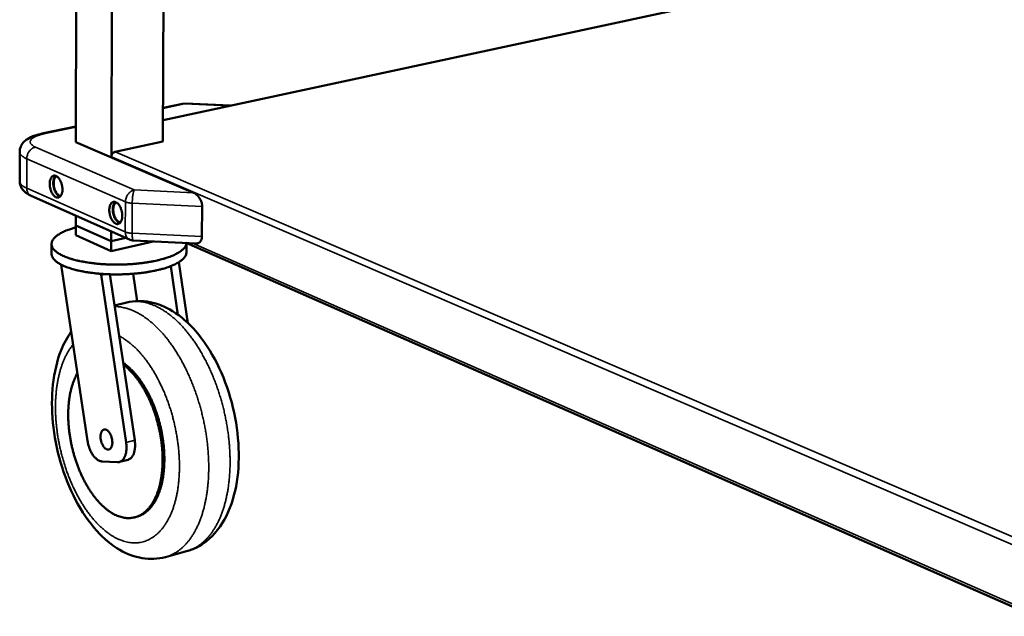
# Model space of a CAD drawing. Units: millimetres. Extents: x 65 to 5895, y 100 to 4100.
# Drawn here: x 4528 to 4983, y 3108 to 3384 of the extents above; entities that cross this region are included whole.
import ezdxf

# ---------------------------------------------------------------- set-up
doc = ezdxf.new("R2010")
doc.units = ezdxf.units.MM
doc.header["$LTSCALE"] = 20
doc.layers.add('Visible (ISO)', color=7, linetype='Continuous', lineweight=50)
doc.layers.add('Visible Narrow (ISO)', color=7, linetype='Continuous', lineweight=35)

msp = doc.modelspace()

# ---------------------------------------------------------------- linework, layer by layer
at = {"layer": 'Visible (ISO)'}
for p, q in [((4553.6, 3327.31), (4553.99, 3717.49)), ((4569.98, 3320.26), (4570.91, 3712.99)), ((4593.8, 3327.64), (4595.4, 3693.71)), ((4964.51, 3417.15), (4593.84, 3337.52)), ((4602.8, 3345.07), (4593.87, 3343.16)), ((4602.8, 3345.07), (4604.01, 3345.17)), ((4624.98, 3344.2), (4604.01, 3345.17)), ((4553.61, 3334.58), (4537.86, 3331.22)), ((4607.92, 3303.93), (4553.6, 3327.31)), ((4593.8, 3327.64), (4571.75, 3322.84)), ((4527.62, 3309.22), (4527.6, 3322.82)), ((4569.98, 3320.45), (4569.98, 3320.26)), ((4532.86, 3302.51), (4578.4, 3282.26)), ((4611.83, 3283.68), (4611.92, 3297.57)), ((4553.56, 3288.8), (4553.57, 3293.3)), ((4553.56, 3288.8), (4569.89, 3281.51)), ((4553.56, 3288.8), (4569.89, 3281.51)), ((4553.56, 3288.8), (4553.56, 3284.29)), ((4569.89, 3281.51), (4569.9, 3286.04)), ((4569.88, 3276.97), (4553.56, 3284.29)), ((4569.89, 3281.51), (4569.88, 3276.97)), ((4589.21, 3281.43), (4569.88, 3276.97)), ((4569.89, 3281.51), (4576.63, 3283.05)), ((4569.89, 3281.51), (4576.63, 3283.05)), ((4580.16, 3281.84), (4609.09, 3280.5)), ((4542.34, 3280.2), (4542.34, 3275.69)), ((4604.58, 3280.71), (4996.33, 3108.17)), ((4604.7, 3280.66), (4604.67, 3276.42)), ((4546.82, 3270.63), (4558.95, 3189.33)), ((4600.72, 3247.55), (4597.39, 3269.99)), ((4605.33, 3243.71), (4601.16, 3271.83)), ((4565.25, 3266.43), (4565.25, 3265.9)), ((4567, 3266.31), (4565.25, 3265.9)), ((4576.77, 3188.53), (4565.25, 3265.9)), ((4569.33, 3266.21), (4575.54, 3224.46)), ((4580.08, 3266.47), (4581.96, 3253.83)), ((4571.47, 3251.85), (4577.09, 3253.18)), ((4575.54, 3224.46), (4580.74, 3189.54)), ((4565.58, 3179.77), (4572.86, 3179.41)), ((4573.72, 3179.5), (4577.68, 3180.52)), ((4580.84, 3153.93), (4581.63, 3154.14)), ((4594.95, 3135.54), (4604.75, 3138.2))]:
    msp.add_line(p, q, dxfattribs=at)
at = {"layer": 'Visible (ISO)', "flags": 128}
for points in [[(4571.75, 3322.84, 0.042744), (4571.32, 3322.7, 0.066958), (4571.07, 3322.54, 0.022303), (4570.69, 3322.2, 0.041344), (4570.5, 3321.98, 0.03759), (4570.36, 3321.75, 0.018666), (4570.12, 3321.25, 0.059325), (4570.03, 3320.94, 0.038523), (4569.98, 3320.45)], [(4541.5, 3308.03, -0.025006), (4541.52, 3308.78, -0.038777), (4541.6, 3309.26, -0.008489), (4541.8, 3310.05, -0.024446), (4541.89, 3310.31, -0.037977), (4542.08, 3310.72, -0.03461), (4542.36, 3311.13, -0.052309), (4542.63, 3311.41, -0.051223), (4542.96, 3311.64, -0.06213), (4543.3, 3311.78, -0.062139), (4543.67, 3311.82, -0.05431), (4544.06, 3311.78, -0.054887), (4544.43, 3311.66, -0.037318), (4544.84, 3311.43, -0.040396), (4545.19, 3311.16, -0.025842), (4545.58, 3310.75, -0.029192), (4545.89, 3310.35, -0.020262), (4546.24, 3309.82, -0.022472), (4546.5, 3309.31, -0.017837), (4546.76, 3308.69, -0.018892), (4546.97, 3308.08, -0.01734), (4547.14, 3307.43, -0.017419), (4547.26, 3306.77, -0.018507), (4547.33, 3306.13, -0.017629), (4547.36, 3305.45, -0.021669), (4547.34, 3304.86, -0.019671), (4547.26, 3304.22, -0.027749), (4547.15, 3303.72, -0.024553), (4546.97, 3303.16, -0.038123), (4546.77, 3302.76, -0.034803), (4546.5, 3302.35, -0.052467), (4546.22, 3302.07, -0.051462), (4545.89, 3301.84, -0.062132), (4545.55, 3301.71, -0.062197), (4545.18, 3301.66, -0.054094), (4544.79, 3301.71, -0.054752), (4544.43, 3301.83, -0.03711), (4544.01, 3302.06, -0.040246), (4543.67, 3302.33, -0.025722), (4543.27, 3302.74, -0.029086), (4542.96, 3303.14, -0.02019), (4542.62, 3303.68, -0.022402), (4542.36, 3304.18, -0.017785), (4542.09, 3304.8, -0.018841), (4541.89, 3305.41, -0.017294), (4541.82, 3305.68, -0.00458), (4541.6, 3306.72, -0.031259), (4541.53, 3307.19, -0.017737), (4541.5, 3308.03)], [(4544.21, 3311.74, 0.03233), (4543.85, 3311.33, 0.056763), (4543.69, 3311.07, 0.013656), (4543.42, 3310.44, 0.031001), (4543.33, 3310.15, 0.021009), (4543.2, 3309.56, 0.023496), (4543.14, 3309.03, 0.017926), (4543.11, 3308.38, 0.019282), (4543.13, 3307.78, 0.016847), (4543.2, 3307.13, 0.017258), (4543.31, 3306.5, 0.01731), (4543.47, 3305.88, 0.01686), (4543.67, 3305.25, 0.019412), (4543.9, 3304.7, 0.01801), (4544.18, 3304.12, 0.023742), (4544.46, 3303.66, 0.021203), (4544.81, 3303.18, 0.031418), (4545.02, 3302.96, 0.01398), (4545.52, 3302.49, 0.057434), (4545.77, 3302.32, 0.032779), (4546.26, 3302.1)], [(4544.57, 3311.59, 0.038617), (4544.18, 3311.26, 0.066171), (4544, 3311.02, 0.018598), (4543.7, 3310.46, 0.03666), (4543.59, 3310.16, 0.023625), (4543.44, 3309.59, 0.026733), (4543.36, 3309.07, 0.019516), (4543.32, 3308.43, 0.021254), (4543.33, 3307.83, 0.018146), (4543.39, 3307.17, 0.018674), (4543.5, 3306.54, 0.018734), (4543.66, 3305.92, 0.018161), (4543.87, 3305.29, 0.021408), (4544.1, 3304.74, 0.019617), (4544.4, 3304.17, 0.027031), (4544.68, 3303.73, 0.023871), (4545.05, 3303.27, 0.037169), (4545.28, 3303.05, 0.01903), (4545.78, 3302.66, 0.066933), (4546.04, 3302.53, 0.039169), (4546.53, 3302.39)], [(4611.92, 3297.57, 0.020556), (4611.88, 3298.26, 0.036471), (4611.82, 3298.64, 0.005929), (4611.61, 3299.5, 0.02024), (4611.53, 3299.75, 0.018338), (4611.31, 3300.31, 0.018699), (4611.06, 3300.84, 0.018419), (4610.76, 3301.35, 0.018254), (4610.42, 3301.85, 0.019561), (4610.07, 3302.29, 0.018857), (4609.66, 3302.73, 0.021904), (4609.47, 3302.9, 0.006877), (4608.82, 3303.43, 0.03945), (4608.51, 3303.64, 0.022276), (4607.92, 3303.93)], [(4569.01, 3295.91, -0.025349), (4569.04, 3296.67, -0.039232), (4569.11, 3297.15, -0.00869), (4569.32, 3297.94, -0.024832), (4569.42, 3298.21, -0.038325), (4569.62, 3298.62, -0.035049), (4569.89, 3299.03, -0.052342), (4570.18, 3299.32, -0.051289), (4570.52, 3299.55, -0.061476), (4570.87, 3299.68, -0.061464), (4571.24, 3299.73, -0.053475), (4571.64, 3299.68, -0.054155), (4572.02, 3299.56, -0.036991), (4572.44, 3299.32, -0.040053), (4572.79, 3299.05, -0.025852), (4573.2, 3298.64, -0.029129), (4573.52, 3298.23, -0.020385), (4573.87, 3297.69, -0.022545), (4574.14, 3297.17, -0.018007), (4574.4, 3296.54, -0.019032), (4574.61, 3295.93, -0.017547), (4574.78, 3295.27, -0.017604), (4574.91, 3294.6, -0.018759), (4574.98, 3293.95, -0.017859), (4575.01, 3293.27, -0.021977), (4574.98, 3292.67, -0.019964), (4574.9, 3292.03, -0.028115), (4574.79, 3291.52, -0.024942), (4574.6, 3290.96, -0.038472), (4574.4, 3290.55, -0.035243), (4574.12, 3290.14, -0.052496), (4573.84, 3289.85, -0.051525), (4573.49, 3289.63, -0.061471), (4573.14, 3289.5, -0.061517), (4572.77, 3289.45, -0.05326), (4572.37, 3289.5, -0.054021), (4571.99, 3289.63, -0.036786), (4571.57, 3289.86, -0.039904), (4571.22, 3290.14, -0.025731), (4570.81, 3290.55, -0.029024), (4570.5, 3290.95, -0.020312), (4570.15, 3291.5, -0.022475), (4569.88, 3292.02, -0.017955), (4569.61, 3292.64, -0.01898), (4569.41, 3293.25, -0.017501), (4569.33, 3293.53, -0.004678), (4569.11, 3294.58, -0.031595), (4569.04, 3295.06, -0.017942), (4569.01, 3295.91)], [(4571.76, 3299.65, 0.032709), (4571.39, 3299.24, 0.057238), (4571.23, 3298.97, 0.013921), (4570.95, 3298.33, 0.031379), (4570.85, 3298.04, 0.02134), (4570.72, 3297.44, 0.023831), (4570.65, 3296.9, 0.018206), (4570.63, 3296.24, 0.019571), (4570.65, 3295.63, 0.017111), (4570.72, 3294.97, 0.017524), (4570.84, 3294.33, 0.017582), (4571, 3293.7, 0.017125), (4571.21, 3293.06, 0.019717), (4571.44, 3292.5, 0.018301), (4571.74, 3291.92, 0.024105), (4572.02, 3291.45, 0.021558), (4572.39, 3290.97, 0.031841), (4572.6, 3290.74, 0.014282), (4573.12, 3290.28, 0.057975), (4573.38, 3290.11, 0.033206), (4573.88, 3289.89)], [(4572.13, 3299.5, 0.039156), (4571.73, 3299.17, 0.066805), (4571.54, 3298.93, 0.019011), (4571.24, 3298.36, 0.037191), (4571.12, 3298.06, 0.02406), (4570.96, 3297.48, 0.027173), (4570.88, 3296.95, 0.019857), (4570.84, 3296.29, 0.021612), (4570.85, 3295.69, 0.018457), (4570.92, 3295.02, 0.01899), (4571.03, 3294.37, 0.019058), (4571.2, 3293.74, 0.018474), (4571.41, 3293.1, 0.021786), (4571.65, 3292.55, 0.019971), (4571.96, 3291.97, 0.027507), (4572.26, 3291.53, 0.024339), (4572.64, 3291.06, 0.037757), (4572.88, 3290.84, 0.019491), (4573.39, 3290.45, 0.067639), (4573.66, 3290.32, 0.039768), (4574.16, 3290.19)], [(4553.56, 3287.9, 0.008465), (4551.95, 3287.44, 0.015102), (4551.06, 3287.13, 0.001092), (4549.08, 3286.39, 0.008284), (4548.83, 3286.29, 0.011545), (4547.91, 3285.88, 0.010191), (4546.89, 3285.37, 0.014975), (4546.12, 3284.94, 0.013037), (4545.27, 3284.4, 0.02008), (4544.65, 3283.95, 0.017459), (4543.99, 3283.38, 0.027432), (4543.53, 3282.91, 0.024461), (4543.07, 3282.32, 0.036638), (4542.76, 3281.82, 0.034404), (4542.51, 3281.24, 0.044086), (4542.38, 3280.71, 0.043347), (4542.34, 3280.16, 0.043445), (4542.39, 3279.6, 0.044038), (4542.54, 3279.07, 0.034514), (4542.81, 3278.5, 0.036628), (4543.13, 3278, 0.02455), (4543.61, 3277.43, 0.027437), (4544.09, 3276.97, 0.017524), (4544.78, 3276.41, 0.020088), (4545.41, 3275.97, 0.013088), (4546.29, 3275.45, 0.014986), (4547.08, 3275.03, 0.010233), (4548.13, 3274.55, 0.011558), (4549.08, 3274.16, 0.008324), (4550.28, 3273.72, 0.009241), (4551.38, 3273.37, 0.007007), (4552.72, 3272.98, 0.007647), (4553.95, 3272.66, 0.006081), (4555.41, 3272.33, 0.006532), (4556.78, 3272.06, 0.005426), (4558.33, 3271.78, 0.005744), (4559.8, 3271.56, 0.004967), (4561.44, 3271.34, 0.005188), (4563.01, 3271.17, 0.004657), (4564.7, 3271.01, 0.004804), (4566.34, 3270.89, 0.004469), (4568.06, 3270.8, 0.004555), (4569.76, 3270.74, 0.004384), (4571.5, 3270.71, 0.004417), (4573.23, 3270.71, 0.004397), (4574.96, 3270.74, 0.00438), (4576.7, 3270.8, 0.004508), (4578.4, 3270.89, 0.004439), (4580.13, 3271.01, 0.004727), (4581.78, 3271.16, 0.004599), (4583.48, 3271.34, 0.005073), (4585.06, 3271.55, 0.004875), (4586.7, 3271.79, 0.005579), (4588.19, 3272.04, 0.005291), (4589.75, 3272.34, 0.006298), (4591.14, 3272.64, 0.005889), (4592.61, 3273, 0.007314), (4593.87, 3273.34, 0.006734), (4595.22, 3273.74, 0.00876), (4596.34, 3274.12, 0.007932), (4597.57, 3274.57, 0.010851), (4598.54, 3274.98, 0.009656), (4599.62, 3275.48, 0.013927), (4600.44, 3275.91, 0.012207), (4601.34, 3276.44, 0.018504), (4602.01, 3276.89, 0.016125), (4602.73, 3277.46, 0.025186), (4603.23, 3277.93, 0.022324), (4603.75, 3278.51, 0.034004), (4603.97, 3278.82, 0.014732), (4604.41, 3279.58, 0.059306), (4604.56, 3279.97, 0.034835), (4604.69, 3280.67)], [(4580.16, 3281.84, -0.023294), (4579.71, 3281.89, -0.023294), (4579.26, 3281.97, -0.023223), (4578.82, 3282.1, -0.023223), (4578.4, 3282.26)], [(4609.09, 3280.5, 0.038588), (4609.55, 3280.51, 0.058383), (4609.85, 3280.57, 0.01708), (4610.32, 3280.75, 0.039622), (4610.51, 3280.85, 0.038996), (4610.81, 3281.07, 0.039562), (4611.07, 3281.32, 0.034131), (4611.3, 3281.64, 0.035552), (4611.48, 3281.97, 0.028241), (4611.56, 3282.18, 0.009991), (4611.74, 3282.77, 0.04351), (4611.81, 3283.13, 0.027936), (4611.83, 3283.68)], [(4604.67, 3276.42, -0.036029), (4604.61, 3275.74, -0.060289), (4604.49, 3275.35, -0.015467), (4604.13, 3274.61, -0.035407), (4603.95, 3274.3, -0.024037), (4603.5, 3273.73, -0.026799), (4603.05, 3273.26, -0.017369), (4602.41, 3272.7, -0.019823), (4601.81, 3272.26, -0.013067), (4600.98, 3271.72, -0.014902), (4600.24, 3271.29, -0.010257), (4599.25, 3270.79, -0.011552), (4598.35, 3270.39, -0.008358), (4597.22, 3269.92, -0.009263), (4596.18, 3269.54, -0.007037), (4594.91, 3269.13, -0.007674), (4593.73, 3268.78, -0.006101), (4592.35, 3268.41, -0.006553), (4591.05, 3268.1, -0.005432), (4589.57, 3267.78, -0.005754), (4588.16, 3267.51, -0.004957), (4586.6, 3267.24, -0.005184), (4585.1, 3267.02, -0.00463), (4583.47, 3266.81, -0.004783), (4581.89, 3266.64, -0.00442), (4580.23, 3266.48, -0.004515), (4578.59, 3266.36, -0.004311), (4576.9, 3266.27, -0.004355), (4575.23, 3266.21, -0.004293), (4573.53, 3266.17, -0.00429), (4571.84, 3266.16, -0.004365), (4570.17, 3266.19, -0.004315), (4568.47, 3266.24, -0.004533), (4566.84, 3266.32, -0.004432), (4565.17, 3266.43, -0.004812), (4563.59, 3266.57, -0.00465), (4561.96, 3266.74, -0.005225), (4560.46, 3266.92, -0.004988), (4558.89, 3267.15, -0.005812), (4557.48, 3267.39, -0.005477), (4555.99, 3267.67, -0.006634), (4554.69, 3267.95, -0.006165), (4553.3, 3268.29, -0.00779), (4552.12, 3268.61, -0.007129), (4550.85, 3269, -0.009431), (4549.81, 3269.36, -0.008492), (4548.67, 3269.79, -0.0118), (4547.77, 3270.18, -0.010457), (4546.78, 3270.66, -0.015276), (4546.03, 3271.07, -0.013376), (4545.2, 3271.58, -0.020384), (4544.6, 3272.02, -0.017865), (4543.96, 3272.56, -0.027587), (4543.51, 3273.02, -0.024821), (4543.06, 3273.58, -0.036301), (4542.87, 3273.89, -0.016037), (4542.52, 3274.63, -0.061234), (4542.4, 3275.02, -0.036872), (4542.34, 3275.69)], [(4554.29, 3220.56, 0.012132), (4553.47, 3219.02, 0.022882), (4553.1, 3218.18, 0.002153), (4552.23, 3215.93, 0.012053), (4552.09, 3215.53, 0.010134), (4551.64, 3214.05, 0.010712), (4551.27, 3212.64, 0.00916), (4550.92, 3211.06, 0.009627), (4550.65, 3209.54, 0.008392), (4550.42, 3207.87, 0.008762), (4550.24, 3206.26, 0.007795), (4550.12, 3204.52, 0.008083), (4550.05, 3202.83, 0.007343), (4550.03, 3201.03, 0.007561), (4550.06, 3199.29, 0.007015), (4550.15, 3197.46, 0.007171), (4550.28, 3195.67, 0.006795), (4550.48, 3193.81, 0.006896), (4550.72, 3192, 0.006673), (4551.02, 3190.15, 0.006724), (4551.36, 3188.32, 0.006645), (4551.76, 3186.48, 0.006647), (4552.2, 3184.66, 0.006708), (4552.69, 3182.86, 0.006663), (4553.23, 3181.07, 0.006866), (4553.81, 3179.32, 0.006771), (4554.44, 3177.57, 0.007126), (4555.1, 3175.89, 0.006976), (4555.82, 3174.19, 0.007499), (4556.56, 3172.6, 0.007289), (4557.36, 3170.98, 0.008002), (4558.16, 3169.49, 0.007723), (4559.04, 3167.97, 0.008658), (4559.9, 3166.58, 0.008298), (4560.85, 3165.17, 0.009496), (4561.76, 3163.91, 0.009041), (4562.76, 3162.62, 0.010549), (4563.71, 3161.5, 0.009985), (4564.77, 3160.35, 0.011855), (4565.75, 3159.37, 0.011169), (4566.84, 3158.38, 0.013444), (4567.85, 3157.55, 0.012633), (4568.97, 3156.72, 0.015322), (4569.99, 3156.05, 0.014403), (4571.12, 3155.4, 0.017435), (4572.16, 3154.89, 0.016464), (4573.29, 3154.42, 0.019628), (4574.33, 3154.08, 0.018703), (4575.44, 3153.81, 0.021599), (4576.48, 3153.64, 0.020858), (4577.56, 3153.56, 0.022933), (4578.59, 3153.57, 0.022512), (4579.63, 3153.68, 0.023254), (4580.63, 3153.88, 0.023238), (4581.62, 3154.17, 0.022443), (4582.59, 3154.55, 0.022828), (4583.51, 3155.02, 0.020731), (4584.44, 3155.6, 0.021432), (4585.29, 3156.23, 0.018555), (4586.17, 3157, 0.019436), (4586.94, 3157.79, 0.016324), (4587.74, 3158.74, 0.017248), (4588.44, 3159.68, 0.014286), (4589.16, 3160.8, 0.015158), (4589.77, 3161.89, 0.012543), (4590.4, 3163.16, 0.013311), (4590.93, 3164.38, 0.011106), (4591.46, 3165.8, 0.011754), (4591.89, 3167.15, 0.009947), (4592.31, 3168.68, 0.010478), (4592.66, 3170.16, 0.009026), (4592.97, 3171.8, 0.009453), (4593.21, 3173.37, 0.008304), (4593.41, 3175.1, 0.00864), (4593.55, 3176.76, 0.007749), (4593.64, 3178.56, 0.008008), (4593.67, 3180.3, 0.007336), (4593.65, 3182.15, 0.007527), (4593.57, 3183.95, 0.007044), (4593.44, 3185.83, 0.007177), (4593.25, 3187.66, 0.00686), (4593.01, 3189.55, 0.00694), (4592.72, 3191.41, 0.006777), (4592.37, 3193.29, 0.006808), (4591.97, 3195.16, 0.00679), (4591.52, 3197.01, 0.006772), (4591.02, 3198.86, 0.006899), (4590.48, 3200.67, 0.006833), (4589.88, 3202.48, 0.00711), (4589.25, 3204.22, 0.006992), (4588.56, 3205.98, 0.007432), (4587.84, 3207.64, 0.007257), (4587.07, 3209.33, 0.00788), (4586.28, 3210.9, 0.00764), (4585.42, 3212.49, 0.008474), (4584.57, 3213.95, 0.008159), (4583.64, 3215.43, 0.00924), (4582.74, 3216.77, 0.008838), (4581.74, 3218.13, 0.01021), (4580.8, 3219.32, 0.009708), (4579.75, 3220.54, 0.011421), (4579.45, 3220.86, 0.00195), (4577.67, 3222.66, 0.021763), (4576.97, 3223.32, 0.011492), (4575.54, 3224.46)], [(4581.63, 3154.14, 0.021856), (4582.87, 3154.53, 0.037946), (4583.55, 3154.84, 0.006383), (4584.97, 3155.64, 0.02194), (4585.37, 3155.9, 0.019349), (4586.26, 3156.59, 0.020163), (4587.06, 3157.31, 0.017135), (4587.89, 3158.17, 0.018043), (4588.61, 3159.05, 0.015026), (4589.36, 3160.09, 0.015917), (4590.01, 3161.11, 0.013177), (4590.67, 3162.31, 0.013983), (4591.24, 3163.47, 0.01163), (4591.81, 3164.81, 0.012322), (4592.28, 3166.1, 0.010369), (4592.75, 3167.57, 0.010943), (4593.13, 3168.98, 0.009359), (4593.49, 3170.56, 0.009825), (4593.78, 3172.08, 0.008561), (4594.03, 3173.76, 0.008932), (4594.21, 3175.37, 0.00794), (4594.35, 3177.13, 0.00823), (4594.43, 3178.82, 0.007469), (4594.46, 3180.64, 0.007688), (4594.44, 3182.4, 0.007125), (4594.36, 3184.25, 0.007283), (4594.23, 3186.06, 0.006894), (4594.04, 3187.93, 0.006997), (4593.8, 3189.77, 0.006763), (4593.51, 3191.65, 0.006817), (4593.16, 3193.5, 0.006729), (4592.77, 3195.35, 0.006735), (4592.32, 3197.2, 0.006788), (4591.83, 3199.02, 0.006747), (4591.28, 3200.84, 0.006944), (4590.7, 3202.61, 0.006854), (4590.06, 3204.38, 0.007203), (4589.39, 3206.08, 0.00706), (4588.66, 3207.79, 0.007577), (4587.92, 3209.4, 0.007376), (4587.11, 3211.03, 0.008083), (4586.3, 3212.54, 0.007814), (4585.41, 3214.07, 0.008744), (4584.54, 3215.47, 0.008396), (4583.59, 3216.89, 0.009586), (4582.67, 3218.15, 0.009147), (4581.66, 3219.44, 0.010645), (4580.7, 3220.57, 0.010101), (4579.64, 3221.71, 0.011955), (4579.33, 3222.02, 0.002127), (4577.55, 3223.68, 0.022713), (4576.84, 3224.28, 0.012029), (4575.42, 3225.33)], [(4570.42, 3188.54, -0.027702), (4570.39, 3187.84, -0.041785), (4570.31, 3187.38, -0.010179), (4570.11, 3186.67, -0.027322), (4570.01, 3186.41, -0.043534), (4569.81, 3186.04, -0.040711), (4569.54, 3185.69, -0.059255), (4569.26, 3185.45, -0.059298), (4568.93, 3185.28, -0.064443), (4568.59, 3185.2, -0.064226), (4568.23, 3185.21, -0.049591), (4567.84, 3185.31, -0.051042), (4567.49, 3185.49, -0.032481), (4567.09, 3185.78, -0.036152), (4566.76, 3186.09, -0.023326), (4566.39, 3186.54, -0.0264), (4566.11, 3186.97, -0.019302), (4565.8, 3187.53, -0.021016), (4565.57, 3188.07, -0.017946), (4565.35, 3188.68, -0.018474), (4565.18, 3189.29, -0.018503), (4565.06, 3189.92, -0.017955), (4564.99, 3190.57, -0.021094), (4564.96, 3191.15, -0.019354), (4564.99, 3191.78, -0.026549), (4565.06, 3192.29, -0.023451), (4565.19, 3192.86, -0.036406), (4565.35, 3193.28, -0.032751), (4565.58, 3193.72, -0.05137), (4565.82, 3194.03, -0.049986), (4566.12, 3194.29, -0.064341), (4566.44, 3194.45, -0.064544), (4566.78, 3194.53, -0.058968), (4567.15, 3194.52, -0.058961), (4567.51, 3194.43, -0.040349), (4567.91, 3194.23, -0.04322), (4568.25, 3193.99, -0.027138), (4568.64, 3193.61, -0.030722), (4568.95, 3193.24, -0.02095), (4569.29, 3192.73, -0.023338), (4569.56, 3192.24, -0.018413), (4569.82, 3191.65, -0.019507), (4570.02, 3191.07, -0.018038), (4570.1, 3190.79, -0.004995), (4570.32, 3189.8, -0.032598), (4570.38, 3189.35, -0.018538), (4570.42, 3188.54)], [(4565.58, 3179.77, -0.033312), (4564.91, 3179.87, -0.056975), (4564.53, 3180, -0.013874), (4563.77, 3180.39, -0.032455), (4563.47, 3180.58, -0.022625), (4562.9, 3181.03, -0.025119), (4562.43, 3181.49, -0.018058), (4561.9, 3182.09, -0.019933), (4561.46, 3182.68, -0.01532), (4560.99, 3183.42, -0.016554), (4560.6, 3184.12, -0.013774), (4560.21, 3184.95, -0.014484), (4559.88, 3185.75, -0.013085), (4559.78, 3186.04, -0.002607), (4559.32, 3187.51, -0.023879), (4559.16, 3188.16, -0.013283), (4558.95, 3189.33)], [(4576.77, 3188.53, -0.014887), (4576.92, 3187.37, -0.02584), (4576.94, 3186.7, -0.003227), (4576.92, 3185.27, -0.014613), (4576.9, 3184.96, -0.018337), (4576.81, 3184.19, -0.016773), (4576.65, 3183.36, -0.022659), (4576.47, 3182.69, -0.020442), (4576.2, 3181.97, -0.029032), (4575.93, 3181.42, -0.026422), (4575.57, 3180.85, -0.037251), (4575.22, 3180.42, -0.035136), (4574.78, 3180.03, -0.044697), (4574.5, 3179.84, -0.02159), (4573.87, 3179.54, -0.068301), (4573.48, 3179.44, -0.044466), (4572.86, 3179.41)], [(4580.74, 3189.54, -0.013148), (4580.87, 3188.5, -0.023229), (4580.9, 3187.91, -0.00254), (4580.9, 3186.59, -0.012958), (4580.9, 3186.34, -0.015636), (4580.83, 3185.63, -0.014515), (4580.72, 3184.87, -0.018632), (4580.58, 3184.23, -0.017023), (4580.38, 3183.55, -0.022986), (4580.17, 3183, -0.020901), (4579.89, 3182.43, -0.028872), (4579.62, 3181.98, -0.026627), (4579.27, 3181.53, -0.035619), (4579.05, 3181.32, -0.015488), (4578.52, 3180.89, -0.059157), (4578.22, 3180.71, -0.035976), (4577.68, 3180.52)]]:
    msp.add_lwpolyline(points, format="xyb", dxfattribs=at)
at = {"layer": 'Visible (ISO)'}
for points, knots in [([(4527.6, 3322.82), (4527.6, 3323.61), (4527.76, 3324.42), (4528.35, 3325.86), (4528.77, 3326.5), (4529.8, 3327.71), (4530.45, 3328.24), (4532.17, 3329.37), (4533.32, 3329.89), (4535.6, 3330.68), (4536.7, 3330.97), (4537.86, 3331.22)], [0, 0, 0, 0, 0.303734, 0.303734, 0.603656, 0.603656, 0.958616, 0.958616, 1.489752, 1.489752, 1.910483, 1.910483, 1.910483, 1.910483]), ([(4532.86, 3302.51), (4531.99, 3302.89), (4531.19, 3303.34), (4529.81, 3304.4), (4529.21, 3304.99), (4528.4, 3306.18), (4528.12, 3306.72), (4527.73, 3307.91), (4527.62, 3308.56), (4527.62, 3309.22)], [0, 0, 0, 0, 0.397374, 0.397374, 0.747602, 0.747602, 0.984009, 0.984009, 1.233969, 1.233969, 1.233969, 1.233969]), ([(4577.09, 3253.18), (4580.58, 3254.01), (4584.29, 3254.05), (4591.44, 3252.65), (4594.95, 3251.21), (4602.09, 3246.85), (4605.71, 3243.66), (4612.68, 3235.65), (4616.01, 3230.55), (4621.6, 3219.41), (4623.91, 3213.23), (4627.21, 3200.79), (4628.27, 3194.39), (4629.08, 3182.04), (4628.84, 3175.95), (4627.04, 3164.62), (4625.44, 3159.27), (4620.81, 3149.92), (4617.66, 3145.79), (4611.1, 3140.67), (4608, 3139.09), (4604.75, 3138.2)], [0, 0, 0, 0, 1.546115, 1.546115, 3.112662, 3.112662, 4.951438, 4.951438, 7.008386, 7.008386, 9.053901, 9.053901, 11.044136, 11.044136, 13.028267, 13.028267, 15.055876, 15.055876, 17.125375, 17.125375, 18.571278, 18.571278, 18.571278, 18.571278]), ([(4594.95, 3135.54), (4591.48, 3134.59), (4587.79, 3134.44), (4580.68, 3135.62), (4577.19, 3136.95), (4570.13, 3141.05), (4566.54, 3144.07), (4559.62, 3151.72), (4556.28, 3156.62), (4550.64, 3167.34), (4548.25, 3173.3), (4544.75, 3185.34), (4543.54, 3191.57), (4542.36, 3203.65), (4542.36, 3209.66), (4543.59, 3220.93), (4544.85, 3226.33), (4548.01, 3234.22), (4549.57, 3237.14), (4551.43, 3239.74)], [0, 0, 0, 0, 1.541049, 1.541049, 3.097396, 3.097396, 4.925718, 4.925718, 6.982286, 6.982286, 9.025876, 9.025876, 11.00677, 11.00677, 12.974203, 12.974203, 14.978566, 14.978566, 16.295775, 16.295775, 16.295775, 16.295775])]:
    msp.add_open_spline(points, degree=3, knots=knots, dxfattribs=at)
at = {"layer": 'Visible Narrow (ISO)'}
for p, q in [((4964.96, 3417.12), (4593.84, 3337.37)), ((4593.87, 3342.85), (4603.77, 3344.96)), ((4603.77, 3344.96), (4624.14, 3344.02)), ((4538.82, 3331.11), (4553.61, 3334.26)), ((4580.52, 3305.2), (4534.89, 3325.04)), ((4571.75, 3322.84), (5057.07, 3114.68)), ((4530.88, 3305.98), (4530.87, 3319.62)), ((4530.87, 3319.62), (4576.46, 3299.66)), ((5056.91, 3110.97), (4569.98, 3320.45)), ((4576.42, 3285.78), (4530.88, 3305.98)), ((4607.92, 3303.93), (4580.52, 3305.2)), ((4576.46, 3299.66), (4576.42, 3285.78)), ((4579.58, 3285.18), (4579.63, 3299.06)), ((4579.63, 3299.06), (4611.92, 3297.57)), ((4611.83, 3283.68), (4579.58, 3285.18)), ((4607.54, 3280.58), (4996.38, 3109.5)), ((4580.74, 3189.54), (4576.77, 3188.53))]:
    msp.add_line(p, q, dxfattribs=at)
at = {"layer": 'Visible Narrow (ISO)', "flags": 128}
for points in [[(4602.8, 3345.07, -0.036879), (4603.04, 3345.1, -0.036879), (4603.28, 3345.09, -0.039385), (4603.53, 3345.05, -0.039385), (4603.77, 3344.96)], [(4603.77, 3344.96, -0.079037), (4603.82, 3345.05, -0.079037), (4603.89, 3345.12, -0.050438), (4603.95, 3345.15, -0.050438), (4604.01, 3345.17)], [(4534.89, 3325.04, -0.026664), (4534.21, 3325.35, -0.038771), (4533.77, 3325.62, -0.009313), (4533.17, 3326.08, -0.026876), (4532.98, 3326.25, -0.049399), (4532.72, 3326.56, -0.047901), (4532.53, 3326.91, -0.066683), (4532.44, 3327.25, -0.067298), (4532.44, 3327.59, -0.059258), (4532.53, 3327.95, -0.058951), (4532.7, 3328.27, -0.035222), (4533, 3328.64, -0.039007), (4533.31, 3328.94, -0.020404), (4533.82, 3329.3, -0.024741), (4534.26, 3329.57, -0.013721), (4534.94, 3329.9, -0.01661), (4535.51, 3330.15, -0.010279), (4535.74, 3330.23, -0.00176), (4537.05, 3330.66, -0.018532), (4537.69, 3330.85, -0.010762), (4538.82, 3331.11)], [(4537.86, 3331.22, -0.037694), (4538.1, 3331.25, -0.037694), (4538.33, 3331.24, -0.040474), (4538.58, 3331.19, -0.040474), (4538.82, 3331.11)], [(4527.6, 3322.82, 0.040548), (4527.65, 3322.38, 0.067257), (4527.73, 3322.13, 0.01893), (4527.99, 3321.67, 0.039355), (4528.14, 3321.46, 0.024827), (4528.47, 3321.1, 0.028166), (4528.8, 3320.82, 0.017068), (4528.98, 3320.68, 0.004314), (4529.71, 3320.2, 0.028121), (4530.14, 3319.95, 0.017489), (4530.87, 3319.62)], [(4530.87, 3319.62, -0.026415), (4530.91, 3320.38, -0.044286), (4531, 3320.83, -0.009333), (4531.28, 3321.71, -0.026074), (4531.4, 3322.01, -0.025791), (4531.69, 3322.57, -0.025589), (4532.04, 3323.09, -0.027226), (4532.43, 3323.56, -0.026471), (4532.88, 3324, -0.029995), (4533.14, 3324.2, -0.011975), (4533.85, 3324.66, -0.050773), (4534.22, 3324.84, -0.030426), (4534.89, 3325.04)], [(4530.88, 3305.98, -0.017608), (4530.16, 3306.32, -0.028316), (4529.73, 3306.57, -0.004365), (4528.99, 3307.06, -0.01721), (4528.81, 3307.19, -0.028179), (4528.48, 3307.48, -0.024902), (4528.15, 3307.85, -0.039095), (4528, 3308.06, -0.018649), (4527.75, 3308.53, -0.066658), (4527.67, 3308.78, -0.040209), (4527.62, 3309.22)], [(4532.86, 3302.51, -0.039287), (4532.33, 3302.8, -0.061791), (4532.04, 3303.05, -0.018149), (4531.59, 3303.58, -0.039182), (4531.41, 3303.84, -0.033673), (4531.28, 3304.13, -0.013648), (4531.02, 3304.84, -0.050906), (4530.92, 3305.29, -0.033265), (4530.88, 3305.98)], [(4580.52, 3305.2, 0.030332), (4579.85, 3305, 0.050755), (4579.47, 3304.81, 0.011923), (4578.76, 3304.34, 0.029876), (4578.5, 3304.13, 0.02614), (4578.04, 3303.68, 0.02695), (4577.66, 3303.2, 0.025196), (4577.3, 3302.67, 0.025423), (4577.01, 3302.1, 0.025664), (4576.89, 3301.79, 0.00909), (4576.6, 3300.89, 0.043739), (4576.51, 3300.44, 0.026015), (4576.46, 3299.66)], [(4579.63, 3299.06, -0.005573), (4579.64, 3299.89, -0.01073), (4579.66, 3300.31, -0.000507), (4579.74, 3301.47, -0.005352), (4579.75, 3301.58, -0.006289), (4579.81, 3302.15, -0.005585), (4579.9, 3302.78, -0.008323), (4579.97, 3303.24, -0.006485), (4580.08, 3303.83, -0.013216), (4580.12, 3304.01, -0.003603), (4580.29, 3304.65, -0.031876), (4580.35, 3304.83, -0.014531), (4580.52, 3305.2)], [(4576.46, 3299.66, 0.015039), (4577.03, 3299.46, 0.029725), (4577.32, 3299.38, 0.003518), (4577.78, 3299.29, 0.002601), (4578.4, 3299.17, 0.021965), (4578.86, 3299.11, 0.012965), (4579.63, 3299.06)], [(4579.58, 3285.18, -0.013147), (4578.81, 3285.23, -0.022246), (4578.36, 3285.29, -0.002669), (4577.74, 3285.4, -0.003606), (4577.28, 3285.49, -0.03007), (4576.98, 3285.57, -0.015243), (4576.42, 3285.78)], [(4576.42, 3285.78, 0.033133), (4576.45, 3285.08, 0.050627), (4576.55, 3284.63, 0.013558), (4576.81, 3283.9, 0.033546), (4576.94, 3283.61, 0.03949), (4577.12, 3283.34, 0.018424), (4577.57, 3282.81, 0.062373), (4577.87, 3282.56, 0.039637), (4578.4, 3282.26)], [(4580.16, 3281.84, -0.045544), (4580.02, 3281.94, -0.10077), (4579.97, 3282, -0.033073), (4579.87, 3282.23, -0.035103), (4579.81, 3282.45, -0.009427), (4579.72, 3282.89, -0.015804), (4579.68, 3283.16, -0.006922), (4579.67, 3283.29, -0.001081), (4579.61, 3284.09, -0.013941), (4579.59, 3284.49, -0.0081), (4579.58, 3285.18)], [(4594.95, 3135.54, 0.017407), (4596.49, 3136.02, 0.030944), (4597.33, 3136.37, 0.004205), (4599.18, 3137.31, 0.017472), (4599.61, 3137.55, 0.01607), (4600.74, 3138.29, 0.016536), (4601.78, 3139.08, 0.014782), (4602.85, 3139.99, 0.015336), (4603.83, 3140.93, 0.013439), (4604.83, 3142.02, 0.014022), (4605.73, 3143.11, 0.012146), (4606.66, 3144.36, 0.012715), (4607.49, 3145.6, 0.010965), (4608.33, 3147.01, 0.011493), (4609.08, 3148.39, 0.009921), (4609.84, 3149.94, 0.010394), (4610.5, 3151.45, 0.00902), (4611.16, 3153.14, 0.009432), (4611.73, 3154.78, 0.008252), (4612.3, 3156.59, 0.008606), (4612.78, 3158.34, 0.007605), (4613.24, 3160.26, 0.007905), (4613.63, 3162.12, 0.007066), (4613.98, 3164.14, 0.007317), (4614.27, 3166.1, 0.00662), (4614.52, 3168.21, 0.006828), (4614.71, 3170.25, 0.006257), (4614.85, 3172.43, 0.006426), (4614.93, 3174.55, 0.005965), (4614.96, 3176.78, 0.0061), (4614.94, 3178.96, 0.005736), (4614.87, 3181.23, 0.005842), (4614.74, 3183.46, 0.005565), (4614.56, 3185.76, 0.005643), (4614.33, 3188.02, 0.005447), (4614.04, 3190.34, 0.0055), (4613.71, 3192.62, 0.005377), (4613.32, 3194.93, 0.005406), (4612.88, 3197.22, 0.005355), (4612.39, 3199.51, 0.005361), (4611.85, 3201.79, 0.00538), (4611.27, 3204.05, 0.005363), (4610.63, 3206.31, 0.005452), (4609.95, 3208.53, 0.005411), (4609.22, 3210.75, 0.005573), (4608.46, 3212.9, 0.005508), (4607.64, 3215.07, 0.005746), (4606.79, 3217.15, 0.005655), (4605.89, 3219.25, 0.005977), (4604.97, 3221.26, 0.005857), (4603.98, 3223.27, 0.006272), (4602.99, 3225.18, 0.00612), (4601.93, 3227.1, 0.006638), (4600.88, 3228.9, 0.00645), (4599.75, 3230.72, 0.007086), (4598.64, 3232.4, 0.006858), (4597.45, 3234.1, 0.007628), (4596.3, 3235.65, 0.007353), (4595.06, 3237.23, 0.008275), (4593.86, 3238.64, 0.007949), (4592.57, 3240.07, 0.009042), (4591.35, 3241.35, 0.008659), (4590.02, 3242.63, 0.00994), (4588.77, 3243.75, 0.009497), (4587.41, 3244.88, 0.010974), (4586.14, 3245.85, 0.010474), (4584.77, 3246.8, 0.01214), (4583.48, 3247.61, 0.011591), (4582.1, 3248.4, 0.01341), (4580.81, 3249.05, 0.012833), (4579.43, 3249.65, 0.014725), (4578.14, 3250.14, 0.014157), (4576.77, 3250.56, 0.015985), (4576.29, 3250.68, 0.003597), (4574.14, 3251.12, 0.028937), (4573.22, 3251.24, 0.015975), (4571.55, 3251.32)], [(4577.09, 3253.18, -0.017767), (4578.7, 3253.5, -0.031451), (4579.62, 3253.59, -0.004366), (4581.71, 3253.65, -0.017844), (4582.22, 3253.64, -0.016541), (4583.57, 3253.52, -0.016983), (4584.88, 3253.32, -0.015263), (4586.26, 3253.01, -0.015809), (4587.57, 3252.63, -0.013896), (4588.98, 3252.14, -0.014484), (4590.29, 3251.58, -0.01256), (4591.7, 3250.9, -0.013143), (4593.02, 3250.18, -0.01133), (4594.42, 3249.31, -0.011875), (4595.73, 3248.42, -0.010239), (4597.12, 3247.38, -0.010729), (4598.41, 3246.33, -0.009294), (4599.78, 3245.12, -0.009723), (4601.05, 3243.91, -0.00849), (4602.38, 3242.54, -0.008858), (4603.62, 3241.18, -0.007813), (4604.91, 3239.66, -0.008124), (4606.11, 3238.16, -0.007249), (4607.35, 3236.5, -0.007509), (4608.5, 3234.86, -0.006784), (4609.69, 3233.07, -0.006998), (4610.78, 3231.3, -0.006405), (4611.9, 3229.39, -0.006579), (4612.93, 3227.51, -0.006102), (4613.98, 3225.5, -0.00624), (4614.94, 3223.51, -0.005865), (4615.9, 3221.42, -0.005972), (4616.8, 3219.33, -0.005689), (4617.67, 3217.16, -0.005768), (4618.48, 3215, -0.005568), (4619.26, 3212.77, -0.00562), (4619.99, 3210.54, -0.005499), (4620.67, 3208.26, -0.005526), (4621.3, 3205.98, -0.00548), (4621.89, 3203.67, -0.005483), (4622.42, 3201.35, -0.00551), (4622.9, 3199.03, -0.005488), (4623.33, 3196.68, -0.005591), (4623.71, 3194.36, -0.005544), (4624.03, 3192.01, -0.005723), (4624.3, 3189.71, -0.00565), (4624.51, 3187.36, -0.005912), (4624.67, 3185.09, -0.005811), (4624.78, 3182.77, -0.006163), (4624.82, 3180.54, -0.006031), (4624.82, 3178.26, -0.006482), (4624.76, 3176.09, -0.006316), (4624.64, 3173.87, -0.006879), (4624.47, 3171.77, -0.006674), (4624.24, 3169.62, -0.007365), (4623.97, 3167.61, -0.007115), (4623.63, 3165.53, -0.007952), (4623.25, 3163.62, -0.007652), (4622.8, 3161.65, -0.008654), (4622.32, 3159.85, -0.008299), (4621.76, 3157.99, -0.009485), (4621.19, 3156.3, -0.00907), (4620.53, 3154.57, -0.010457), (4619.87, 3153.01, -0.009979), (4619.11, 3151.42, -0.011571), (4618.36, 3150, -0.011035), (4617.5, 3148.55, -0.012816), (4616.67, 3147.28, -0.012236), (4615.73, 3145.99, -0.014151), (4614.81, 3144.86, -0.013555), (4613.79, 3143.75, -0.015499), (4612.8, 3142.78, -0.014932), (4611.71, 3141.84, -0.016736), (4610.65, 3141.03, -0.016257), (4609.5, 3140.27, -0.017703), (4609.06, 3140.02, -0.004309), (4607.18, 3139.06, -0.03131), (4606.32, 3138.69, -0.017636), (4604.75, 3138.2)], [(4573.57, 3237.76, -0.012208), (4575.21, 3236.84, -0.022962), (4576.05, 3236.29, -0.002182), (4578.15, 3234.75, -0.012152), (4578.52, 3234.47, -0.010342), (4579.78, 3233.39, -0.01088), (4580.94, 3232.32, -0.009342), (4582.18, 3231.08, -0.009798), (4583.31, 3229.85, -0.008514), (4584.5, 3228.46, -0.008895), (4585.59, 3227.08, -0.007837), (4586.73, 3225.55, -0.00815), (4587.78, 3224.04, -0.00729), (4588.86, 3222.38, -0.007543), (4589.86, 3220.74, -0.006854), (4590.87, 3218.97, -0.007055), (4591.8, 3217.22, -0.006514), (4592.74, 3215.34, -0.00667), (4593.61, 3213.49, -0.006258), (4594.46, 3211.53, -0.006374), (4595.25, 3209.59, -0.006077), (4596.01, 3207.56, -0.006157), (4596.72, 3205.54, -0.005966), (4597.39, 3203.46, -0.006012), (4598.01, 3201.39, -0.00592), (4598.58, 3199.27, -0.005934), (4599.1, 3197.15, -0.005938), (4599.57, 3195.01, -0.00592), (4599.99, 3192.86, -0.00602), (4600.36, 3190.73, -0.005971), (4600.67, 3188.56, -0.00617), (4600.93, 3186.44, -0.006086), (4601.14, 3184.29, -0.006392), (4601.29, 3182.2, -0.006272), (4601.39, 3180.06, -0.006694), (4601.43, 3178.02, -0.006533), (4601.41, 3175.92, -0.007086), (4601.35, 3173.94, -0.00688), (4601.22, 3171.9, -0.007583), (4601.05, 3170, -0.007323), (4600.81, 3168.03, -0.008199), (4600.54, 3166.22, -0.00788), (4600.19, 3164.34, -0.008956), (4599.81, 3162.63, -0.008568), (4599.35, 3160.85, -0.009873), (4598.88, 3159.26, -0.009408), (4598.32, 3157.6, -0.010971), (4597.75, 3156.13, -0.010424), (4597.09, 3154.61, -0.01226), (4596.43, 3153.27, -0.011634), (4595.67, 3151.89, -0.013734), (4594.93, 3150.7, -0.013043), (4594.08, 3149.48, -0.015347), (4593.26, 3148.44, -0.014629), (4592.34, 3147.39, -0.016997), (4591.44, 3146.5, -0.016313), (4590.44, 3145.63, -0.018508), (4589.47, 3144.9, -0.017941), (4588.41, 3144.22, -0.019644), (4587.37, 3143.65, -0.019282), (4586.27, 3143.16, -0.020171), (4585.17, 3142.77, -0.020082), (4584.03, 3142.46, -0.01996), (4582.87, 3142.25, -0.020164), (4581.71, 3142.13, -0.019051), (4580.5, 3142.11, -0.019515), (4579.32, 3142.17, -0.017641), (4578.07, 3142.33, -0.018293), (4576.88, 3142.58, -0.015988), (4575.61, 3142.93, -0.016736), (4574.42, 3143.34, -0.014312), (4573.13, 3143.88, -0.015075), (4571.95, 3144.46, -0.012751), (4570.66, 3145.19, -0.013472), (4569.48, 3145.93, -0.011372), (4568.21, 3146.83, -0.01202), (4567.05, 3147.73, -0.010193), (4565.8, 3148.8, -0.010756), (4564.65, 3149.85, -0.009205), (4563.44, 3151.07, -0.009682), (4562.33, 3152.28, -0.008387), (4561.15, 3153.64, -0.008785), (4560.07, 3154.99, -0.007717), (4558.95, 3156.49, -0.008045), (4557.92, 3157.96, -0.007174), (4556.86, 3159.58, -0.007441), (4555.88, 3161.17, -0.00674), (4554.88, 3162.9, -0.006954), (4553.96, 3164.61, -0.006399), (4553.03, 3166.43, -0.006566), (4552.18, 3168.23, -0.00614), (4551.33, 3170.14, -0.006267), (4550.55, 3172.02, -0.005954), (4549.79, 3173.99, -0.006044), (4549.09, 3175.95, -0.005834), (4548.42, 3177.97, -0.00589), (4547.8, 3179.99, -0.005777), (4547.22, 3182.05, -0.0058), (4546.69, 3184.11, -0.00578), (4546.21, 3186.19, -0.005772), (4545.78, 3188.28, -0.005844), (4545.39, 3190.37, -0.005804), (4545.06, 3192.47, -0.00597), (4544.78, 3194.55, -0.005897), (4544.54, 3196.65, -0.006163), (4544.37, 3198.7, -0.006054), (4544.23, 3200.8, -0.006429), (4544.16, 3202.81, -0.006281), (4544.14, 3204.87, -0.006778), (4544.16, 3206.83, -0.006586), (4544.25, 3208.84, -0.00722), (4544.38, 3210.73, -0.006979), (4544.57, 3212.68, -0.007772), (4544.8, 3214.49, -0.007473), (4545.09, 3216.37, -0.008451), (4545.42, 3218.09, -0.008086), (4545.83, 3219.87, -0.009277), (4546.25, 3221.49, -0.008837), (4546.76, 3223.17, -0.010271), (4547.27, 3224.67, -0.009749), (4547.88, 3226.23, -0.011451), (4548.48, 3227.6, -0.010842), (4549.19, 3229.03, -0.012821), (4549.41, 3229.43, -0.002402), (4550.67, 3231.56, -0.024093), (4551.21, 3232.36, -0.01288), (4552.32, 3233.78)]]:
    msp.add_lwpolyline(points, format="xyb", dxfattribs=at)

doc.saveas('drawing.dxf')
